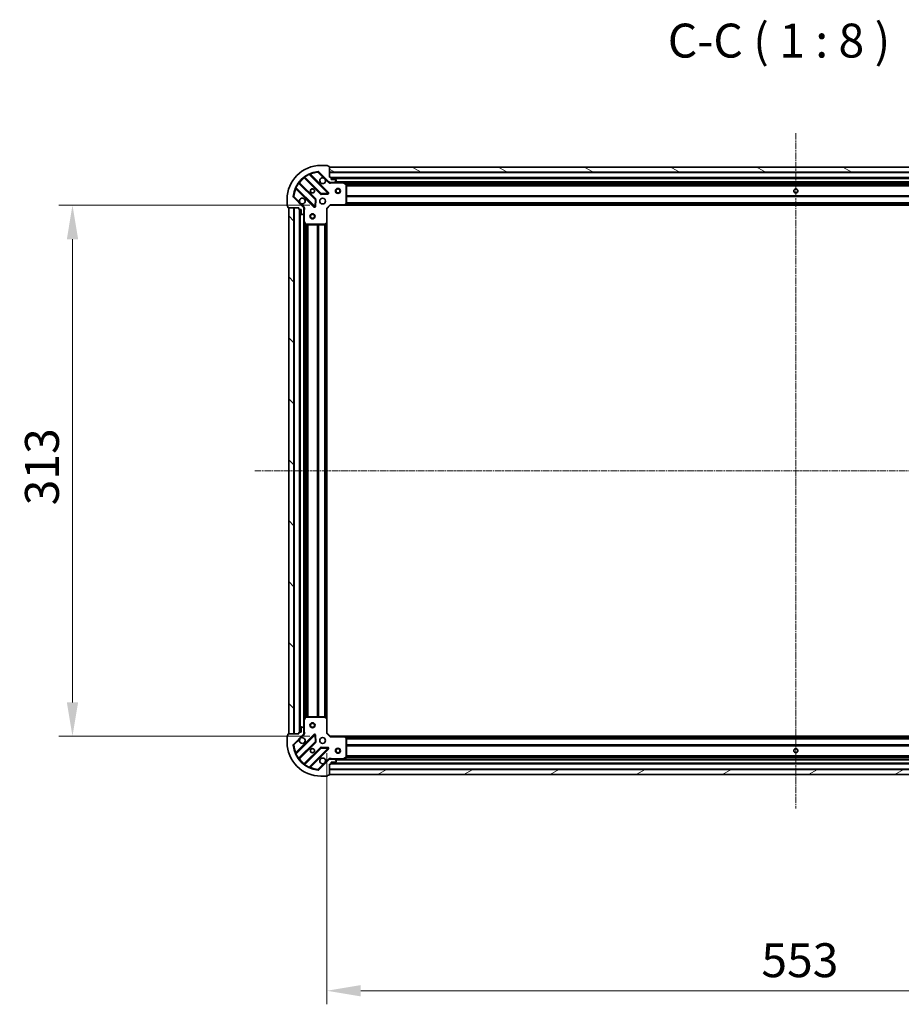
# Model space of a CAD drawing. Units: millimetres. Extents: x 0 to 10086, y 0 to 2248.
# Drawn here: x 2494 to 3013, y 422 to 1003 of the extents above; entities that cross this region are included whole.
import ezdxf

# ---------------------------------------------------------------- set-up
doc = ezdxf.new("R2010")
doc.units = ezdxf.units.MM
doc.header["$LTSCALE"] = 0.666667
doc.linetypes.add('CHAIN', pattern=[0.3543, 0.2362, -0.0295, 0.0591, -0.0295])
doc.layers.get('Defpoints').update_dxf_attribs({"lineweight": 25})
for name, color, linetype, lineweight in [('Centerline (ISO)', 131, 'Continuous', 18), ('Dimension (ISO)', 7, 'Continuous', 18), ('Dimension (ISO) @ 1', 7, 'Continuous', 18), ('Hatch (ISO)', 1, 'Continuous', 18), ('Symbol (ISO)', 7, 'Continuous', 18), ('Visible (ISO)', 7, 'Continuous', 35), ('Visible Narrow (ISO)', 7, 'Continuous', 25)]:
    doc.layers.add(name, color=color, linetype=linetype, lineweight=lineweight)
doc.styles.add('Note Text (TK)', font='MS PGothic.ttf')
doc.dimstyles.new('Default - Method 1b (TK)', dxfattribs={"dimscale": 0.666667, "dimtxt": 2.5, "dimasz": 2.5, "dimexe": 1, "dimexo": 1.5, "dimgap": 1, "dimtad": 1, "dimtoh": 1, "dimrnd": 1e-08, "dimdsep": 46, "dimtxsty": 'Note Text (TK)', "dimcen": 0.09, "dimdle": 5, "dimclrd": 100, "dimclre": 100, "dimclrt": 7, "dimadec": 1, "dimazin": 1, "dimtfac": 1, "dimtmove": 0, "dimatfit": 3, "dimfxl": 1, "dimtolj": 1, "dimlwd": -1, "dimlwe": -1, "dimarcsym": 0})

# ---------------------------------------------------------------- blocks, each defined once
blk = doc.blocks.new('*D25')
at = {"layer": 'Defpoints', "color": 0}
for p in [(2676.69, 893.23), (2524.69, 580.23), (2676.69, 580.23)]:
    blk.add_point(p, dxfattribs=at)
at = {"layer": 'Dimension (ISO)', "color": 100}
for p, q in [((2664.69, 893.23), (2516.69, 893.23)), ((2524.69, 873.23), (2524.69, 600.23)), ((2664.69, 580.23), (2516.69, 580.23))]:
    blk.add_line(p, q, dxfattribs=at)
for points in [[(2521.36, 873.23), (2528.03, 873.23), (2524.69, 893.23)], [(2521.36, 600.23), (2528.03, 600.23), (2524.69, 580.23)]]:
    blk.add_solid(points, dxfattribs=at)
at = {"layer": 'Dimension (ISO)', "color": 7, "insert": (2506.69, 716.38), "char_height": 20, "attachment_point": 4, "rotation": 90, "style": 'Note Text (TK)'}
blk.add_mtext('\\A1;313', dxfattribs=at)
blk = doc.blocks.new('*D26')
at = {"layer": 'Defpoints', "color": 0}
for p in [(2674.69, 582.23), (3227.69, 582.23), (3227.69, 430.23)]:
    blk.add_point(p, dxfattribs=at)
at = {"layer": 'Dimension (ISO)', "color": 100}
for p, q in [((2674.69, 570.23), (2674.69, 422.23)), ((3227.69, 570.23), (3227.69, 422.23)), ((2694.69, 430.23), (3207.69, 430.23))]:
    blk.add_line(p, q, dxfattribs=at)
for points in [[(2694.69, 433.56), (2694.69, 426.89), (2674.69, 430.23)], [(3207.69, 433.56), (3207.69, 426.89), (3227.69, 430.23)]]:
    blk.add_solid(points, dxfattribs=at)
at = {"layer": 'Dimension (ISO)', "color": 7, "insert": (2930.85, 448.23), "char_height": 20, "attachment_point": 4, "style": 'Note Text (TK)'}
blk.add_mtext('\\A1;553', dxfattribs=at)

msp = doc.modelspace()

# ---------------------------------------------------------------- hatches: boundary and pattern name
at = {"layer": 'Hatch (ISO)'}
h = msp.add_hatch(dxfattribs=at)
h.set_pattern_fill('ANSI31', color=256, scale=203.2, angle=105.00024554, style=0)
h.set_pattern_definition([(150.00025, (154.667, -64), (-12.6999, -21.9971), [])])
h.paths.add_polyline_path([(3226.19219, 915.72588), (2676.19219, 915.72588), (2676.19219, 912.72588), (3226.19219, 912.72588)])
h = msp.add_hatch(dxfattribs=at)
h.set_pattern_fill('ANSI31', color=256, scale=203.2, angle=90.00021046, style=0)
h.set_pattern_definition([(135.0002, (154.667, -64), (-17.96045, -17.96058), [])])
h.paths.add_polyline_path([(2652.19219, 891.72588), (2652.19219, 581.72588), (2655.19219, 581.72588), (2655.19219, 891.72588)])
h = msp.add_hatch(dxfattribs=at)
h.set_pattern_fill('ANSI31', color=256, scale=203.2, angle=-14.99997778, style=0)
h.set_pattern_definition([(30, (154.667, -64), (-12.7, 21.99704), [])])
h.paths.add_polyline_path([(2676.19219, 557.72588), (3226.19219, 557.72588), (3226.19219, 560.72588), (2676.19219, 560.72588)])

# ---------------------------------------------------------------- linework, layer by layer
at = {"layer": 'Centerline (ISO)', "linetype": 'CHAIN', "ltscale": 23.990969}
for p, q in [((2951.19219, 935.72588), (2951.19219, 537.72588)), ((2632.19219, 736.72588), (3270.19219, 736.72588))]:
    msp.add_line(p, q, dxfattribs=at)
at = {"layer": 'Visible (ISO)'}
for p, q in [((2675.50301, 900.61506), (2664.67967, 911.4384)), ((2669.92131, 912.99676), (2675.8993, 907.01878)), ((2674.89219, 916.72588), (2671.19219, 916.72588)), ((2675.19219, 916.22588), (2675.19219, 916.42588)), ((2675.89219, 916.22588), (2675.19219, 916.22588)), ((2676.19219, 909.72588), (2676.19219, 915.92588)), ((3226.19219, 915.72588), (2676.19219, 915.72588)), ((2676.19219, 915.72588), (2676.19219, 912.72588)), ((2676.19219, 912.72588), (3226.19219, 912.72588)), ((2667.89885, 896.76897), (2658.19941, 906.46841)), ((2661.44967, 909.71866), (2671.1491, 900.01922)), ((2676.89219, 909.72588), (2676.19219, 909.72588)), ((2676.19219, 906.8157), (2676.19219, 906.37562)), ((2676.6064, 906.72588), (2676.19219, 906.72588)), ((2676.6064, 906.72588), (2678.98508, 906.72588)), ((2677.19219, 908.42588), (2677.19219, 909.42588)), ((3225.19219, 909.22588), (2677.19219, 909.22588)), ((2679.89219, 908.42588), (2677.19219, 908.42588)), ((2684.12137, 906.72588), (2678.98508, 906.72588)), ((2679.33864, 906.87233), (2680.04574, 907.57944)), ((2680.19219, 907.93299), (2680.19219, 908.12588)), ((3218.26301, 906.72588), (2684.12137, 906.72588)), ((2686.02635, 905.8088), (2684.25553, 906.69421)), ((2686.19219, 894.3441), (2686.19219, 905.54047)), ((2656.47967, 903.2384), (2667.30301, 892.41506)), ((2671.37432, 899.93164), (2675.30397, 900.10321)), ((2651.19219, 896.72588), (2651.19219, 893.02588)), ((2660.8993, 892.01878), (2654.92131, 897.99676)), ((2667.81486, 892.61411), (2667.98643, 896.54375)), ((2685.34814, 893.32123), (2686.11154, 894.13945)), ((2651.49219, 892.72588), (2651.69219, 892.72588)), ((2651.69219, 892.72588), (2651.69219, 892.02588)), ((2651.99219, 891.72588), (2658.19219, 891.72588)), ((2652.19219, 891.72588), (2652.19219, 581.72588)), ((2655.19219, 891.72588), (2652.19219, 891.72588)), ((2655.19219, 581.72588), (2655.19219, 891.72588)), ((2658.19219, 891.72588), (2658.19219, 891.02588)), ((2658.49219, 890.72588), (2659.49219, 890.72588)), ((2658.69219, 890.72588), (2658.69219, 582.72588)), ((2659.49219, 890.72588), (2659.49219, 888.02588)), ((2660.33864, 887.87233), (2661.04574, 888.57944)), ((2661.10237, 891.72588), (2661.54245, 891.72588)), ((2661.19219, 891.72588), (2661.19219, 891.31167)), ((2661.19219, 888.93299), (2661.19219, 891.31167)), ((2661.19219, 888.93299), (2661.19219, 883.7967)), ((2674.69219, 891.22588), (2674.39219, 891.35015)), ((2674.69219, 891.22588), (2676.69219, 893.22588)), ((2674.69219, 882.78928), (2674.69219, 891.22588)), ((2676.56793, 893.52588), (2676.69219, 893.22588)), ((2676.69219, 893.22588), (2685.12879, 893.22588)), ((3217.25559, 893.22588), (2685.12879, 893.22588)), ((2659.79219, 887.72588), (2659.98508, 887.72588)), ((2661.19219, 883.7967), (2661.19219, 589.65506)), ((2661.22386, 883.66254), (2662.10927, 881.89172)), ((2673.77863, 881.80653), (2674.59685, 882.56993)), ((2674.69219, 882.78928), (2674.69219, 590.66249)), ((2662.3776, 881.72588), (2673.57397, 881.72588)), ((2661.19219, 589.65506), (2661.19219, 584.51878)), ((2662.10927, 591.56005), (2661.22386, 589.78923)), ((2673.57397, 591.72588), (2662.3776, 591.72588)), ((2674.59685, 590.88184), (2673.77863, 591.64524)), ((2674.69219, 582.22588), (2674.69219, 590.66249)), ((2651.19219, 580.42588), (2651.19219, 576.72588)), ((2651.69219, 580.72588), (2651.49219, 580.72588)), ((2651.69219, 581.42588), (2651.69219, 580.72588)), ((2658.19219, 581.72588), (2651.99219, 581.72588)), ((2652.19219, 581.72588), (2655.19219, 581.72588)), ((2654.92131, 575.45501), (2660.8993, 581.43299)), ((2667.30301, 581.03671), (2656.47967, 570.21337)), ((2658.19219, 582.42588), (2658.19219, 581.72588)), ((2659.49219, 582.72588), (2658.49219, 582.72588)), ((2659.49219, 585.42588), (2659.49219, 582.72588)), ((2659.98508, 585.72588), (2659.79219, 585.72588)), ((2661.04574, 584.87233), (2660.33864, 585.57944)), ((2661.10237, 581.72588), (2661.54245, 581.72588)), ((2661.19219, 582.1401), (2661.19219, 584.51878)), ((2661.19219, 582.1401), (2661.19219, 581.72588)), ((2667.98643, 576.90801), (2667.81486, 580.83766)), ((2674.39219, 582.10162), (2674.69219, 582.22588)), ((2676.69219, 580.22588), (2674.69219, 582.22588)), ((2658.19941, 566.98336), (2667.89885, 576.6828)), ((2676.69219, 580.22588), (2676.56793, 579.92588)), ((2685.12879, 580.22588), (2676.69219, 580.22588)), ((2685.12879, 580.22588), (3217.25559, 580.22588)), ((2686.11154, 579.31232), (2685.34814, 580.13054)), ((2686.19219, 567.91129), (2686.19219, 579.10767)), ((2671.1491, 573.43254), (2661.44967, 563.73311)), ((2664.67967, 562.01337), (2675.50301, 572.83671)), ((2675.30397, 573.34855), (2671.37432, 573.52013)), ((2675.8993, 566.43299), (2669.92131, 560.45501)), ((2676.19219, 566.63606), (2676.19219, 567.07615)), ((2676.19219, 566.72588), (2676.6064, 566.72588)), ((2676.19219, 563.72588), (2676.89219, 563.72588)), ((2676.19219, 557.52588), (2676.19219, 563.72588)), ((2678.98508, 566.72588), (2676.6064, 566.72588)), ((2677.19219, 564.02588), (2677.19219, 565.02588)), ((2677.19219, 565.02588), (2679.89219, 565.02588)), ((2677.19219, 564.22588), (3225.19219, 564.22588)), ((2678.98508, 566.72588), (2684.12137, 566.72588)), ((2680.04574, 565.87233), (2679.33864, 566.57944)), ((2680.19219, 565.32588), (2680.19219, 565.51878)), ((2684.12137, 566.72588), (3218.26301, 566.72588)), ((2684.25553, 566.75756), (2686.02635, 567.64297)), ((2675.19219, 557.02588), (2675.19219, 557.22588)), ((2675.19219, 557.22588), (2675.89219, 557.22588)), ((3226.19219, 560.72588), (2676.19219, 560.72588)), ((2676.19219, 560.72588), (2676.19219, 557.72588)), ((2676.19219, 557.72588), (3226.19219, 557.72588)), ((2671.19219, 556.72588), (2674.89219, 556.72588))]:
    msp.add_line(p, q, dxfattribs=at)
for centre, radius in [((2666.19219, 901.72588), 1.2295), ((2666.19219, 901.72588), 1.2), ((2681.19219, 901.72588), 1.5), ((2681.19219, 901.72588), 1.19327), ((2951.19219, 901.72588), 1.2295), ((2951.19219, 901.72588), 1.2), ((2672.19219, 895.72588), 1.7), ((2666.19219, 886.72588), 1.5), ((2666.19219, 886.72588), 1.19327), ((2666.19219, 586.72588), 1.5), ((2666.19219, 586.72588), 1.19327), ((2672.19219, 577.72588), 1.7), ((2666.19219, 571.72588), 1.2295), ((2666.19219, 571.72588), 1.2), ((2681.19219, 571.72588), 1.5), ((2681.19219, 571.72588), 1.19327), ((2951.19219, 571.72588), 1.2295), ((2951.19219, 571.72588), 1.2)]:
    msp.add_circle(centre, radius, dxfattribs=at)
for centre, radius, start, end in [((2671.19219, 896.72588), 20, 90, 180), ((2671.19219, 896.72588), 16.5, 95.82710651, 174.17289349), ((2664.8918, 911.65053), 0.3, 112.8868584, 225), ((2669.56776, 912.64321), 0.5, 45, 95.82710651), ((2674.89219, 916.42588), 0.3, 0, 90), ((2675.89219, 915.92588), 0.3, 0, 90), ((2658.41155, 906.68054), 0.3, 142.08550031, 225), ((2661.23753, 909.50653), 0.3, 45, 127.91449969), ((2672.19219, 907.72588), 1.7, 62.49982882, 27.50017118), ((2676.6064, 907.72588), 1, 225, 270), ((2676.89219, 909.42588), 0.3, 0, 90), ((2678.98508, 907.22588), 0.5, 270, 315), ((2679.89219, 908.12588), 0.3, 0, 90), ((2679.69219, 907.93299), 0.5, 315, 0), ((2684.12137, 906.42588), 0.3, 63.43494882, 90), ((2685.89219, 905.54047), 0.3, 0, 63.43494882), ((2656.26754, 903.02627), 0.3, 45, 157.1131416), ((2671.36123, 900.23136), 0.3, 225, 272.5), ((2675.29088, 900.40293), 0.3, 272.5, 45), ((2655.27486, 898.35031), 0.5, 174.17289349, 225), ((2660.19219, 895.72588), 1.7, 242.49982882, 207.50017118), ((2667.68672, 896.55684), 0.3, 357.5, 45), ((2685.89219, 894.3441), 0.3, 316.98514279, 0), ((2651.49219, 893.02588), 0.3, 180, 270), ((2651.99219, 892.02588), 0.3, 180, 270), ((2658.49219, 891.02588), 0.3, 180, 270), ((2660.19219, 891.31167), 1, 0, 45), ((2660.69219, 888.93299), 0.5, 315, 0), ((2667.51514, 892.62719), 0.3, 225, 357.5), ((2685.12879, 893.52588), 0.3, 270, 316.98514279), ((2659.79219, 888.02588), 0.3, 180, 270), ((2659.98508, 888.22588), 0.5, 270, 315), ((2661.49219, 883.7967), 0.3, 180, 206.56505118), ((2674.39219, 882.78928), 0.3, 313.01485721, 0), ((2662.3776, 882.02588), 0.3, 206.56505118, 270), ((2673.57397, 882.02588), 0.3, 270, 313.01485721), ((2661.49219, 589.65506), 0.3, 153.43494882, 180), ((2662.3776, 591.42588), 0.3, 90, 153.43494882), ((2673.57397, 591.42588), 0.3, 46.98514279, 90), ((2674.39219, 590.66249), 0.3, 0, 46.98514279), ((2651.49219, 580.42588), 0.3, 90, 180), ((2651.99219, 581.42588), 0.3, 90, 180), ((2658.49219, 582.42588), 0.3, 90, 180), ((2659.79219, 585.42588), 0.3, 90, 180), ((2659.98508, 585.22588), 0.5, 45, 90), ((2660.19219, 582.1401), 1, 315, 0), ((2660.69219, 584.51878), 0.5, 0, 45), ((2667.51514, 580.82457), 0.3, 2.5, 135), ((2671.19219, 576.72588), 20, 180, 270), ((2655.27486, 575.10145), 0.5, 135, 185.82710651), ((2671.19219, 576.72588), 16.5, 185.82710651, 264.17289349), ((2660.19219, 577.72588), 1.7, 152.49982882, 117.50017118), ((2667.68672, 576.89493), 0.3, 315, 2.5), ((2685.12879, 579.92588), 0.3, 43.01485721, 90), ((2685.89219, 579.10767), 0.3, 0, 43.01485721), ((2656.26754, 570.4255), 0.3, 202.8868584, 315), ((2671.36123, 573.22041), 0.3, 87.5, 135), ((2675.29088, 573.04884), 0.3, 315, 87.5), ((2658.41155, 566.77123), 0.3, 135, 217.91449969), ((2661.23753, 563.94524), 0.3, 232.08550031, 315), ((2672.19219, 565.72588), 1.7, 332.49982882, 297.50017118), ((2676.6064, 565.72588), 1, 90, 135), ((2676.89219, 564.02588), 0.3, 270, 0), ((2678.98508, 566.22588), 0.5, 45, 90), ((2679.89219, 565.32588), 0.3, 270, 0), ((2679.69219, 565.51878), 0.5, 0, 45), ((2684.12137, 567.02588), 0.3, 270, 296.56505118), ((2685.89219, 567.91129), 0.3, 296.56505118, 0), ((2664.8918, 561.80123), 0.3, 135, 247.1131416), ((2669.56776, 560.80856), 0.5, 264.17289349, 315), ((2675.89219, 557.52588), 0.3, 270, 0), ((2674.89219, 557.02588), 0.3, 270, 0)]:
    msp.add_arc(centre, radius, start, end, dxfattribs=at)
for points in [[(2672.97717, 909.2338), (2673.13167, 909.15279), (2673.27542, 909.04681), (2673.51312, 908.80912), (2673.6191, 908.66537), (2673.70011, 908.51086)], [(2659.40721, 894.21797), (2659.25271, 894.29897), (2659.10895, 894.40496), (2658.87126, 894.64265), (2658.76528, 894.7864), (2658.68427, 894.94091)], [(2658.68427, 578.51086), (2658.76528, 578.66537), (2658.87126, 578.80912), (2659.10895, 579.04681), (2659.25271, 579.15279), (2659.40721, 579.2338)], [(2673.70011, 564.94091), (2673.6191, 564.7864), (2673.51312, 564.64265), (2673.27542, 564.40496), (2673.13167, 564.29897), (2672.97717, 564.21797)]]:
    msp.add_open_spline(points, degree=3, knots=[0.2789125936, 0.2789125936, 0.2789125936, 0.2789125936, 0.3293346962, 0.3293346962, 0.3797567988, 0.3797567988, 0.3797567988, 0.3797567988], dxfattribs=at)
at = {"layer": 'Visible Narrow (ISO)'}
for p, q in [((2664.30488, 911.38893), (2664.17734, 911.66047)), ((2664.30488, 911.38893), (2675.29088, 900.40293)), ((2664.83248, 911.28559), (2665.04461, 911.49772)), ((2675.71514, 900.82719), (2665.04461, 911.49772)), ((2669.51699, 913.14062), (2669.56776, 912.64321)), ((2669.56776, 912.64321), (2669.92131, 912.99676)), ((2669.56776, 912.64321), (2672.97717, 909.2338)), ((3226.19219, 912.42588), (2676.19219, 912.42588)), ((2658.0481, 906.19546), (2657.80469, 906.37082)), ((2658.0481, 906.19546), (2667.68672, 896.55684)), ((2658.34194, 906.32588), (2658.55407, 906.53801)), ((2668.11098, 896.9811), (2658.55407, 906.53801)), ((2661.59219, 909.57614), (2661.38006, 909.364)), ((2661.38006, 909.364), (2670.93697, 899.80709)), ((2661.54725, 910.11338), (2661.72261, 909.86998)), ((2671.36123, 900.23136), (2661.72261, 909.86998)), ((2673.70011, 908.51086), (2675.54574, 906.66522)), ((2675.54574, 906.66522), (2675.8993, 907.01878)), ((3225.20935, 909.52588), (2677.17503, 909.52588)), ((3225.19219, 908.92588), (2677.19219, 908.92588)), ((2677.35473, 906.72588), (2677.35473, 906.42588)), ((2677.35473, 906.42588), (2684.12137, 906.42588)), ((3222.89219, 907.02588), (2679.49219, 907.02588)), ((2684.12137, 906.42588), (2684.12137, 906.72588)), ((2684.25553, 906.69421), (2684.12137, 906.42588)), ((2684.12137, 906.42588), (2685.89219, 905.54047)), ((3217.59219, 906.42588), (2684.79219, 906.42588)), ((2685.89219, 905.54047), (2686.02635, 905.8088)), ((2685.89219, 905.54047), (2685.89219, 894.3441)), ((2686.19219, 905.54047), (2685.89219, 905.54047)), ((3216.19818, 905.60015), (2686.18619, 905.60015)), ((2656.2576, 903.74074), (2656.52914, 903.61319)), ((2656.63248, 903.08559), (2656.42035, 902.87346)), ((2656.42035, 902.87346), (2667.09088, 892.20293)), ((2667.51514, 892.62719), (2656.52914, 903.61319)), ((2670.93697, 899.80709), (2671.1491, 900.01922)), ((2671.1491, 900.01922), (2671.36123, 900.23136)), ((2675.29088, 900.40293), (2671.36123, 900.23136)), ((2671.36123, 900.23136), (2671.37432, 899.93164)), ((2671.37432, 899.93164), (2671.38741, 899.63193)), ((2671.38741, 899.63193), (2675.31705, 899.8035)), ((2675.29088, 900.40293), (2675.50301, 900.61506)), ((2675.30397, 900.10321), (2675.29088, 900.40293)), ((2675.31705, 899.8035), (2675.30397, 900.10321)), ((2675.50301, 900.61506), (2675.71514, 900.82719)), ((3216.19219, 905.38802), (2686.19219, 905.38802)), ((3216.19219, 904.76375), (2686.19219, 904.76375)), ((3216.19219, 904.55162), (2686.19219, 904.55162)), ((2655.27486, 898.35031), (2654.77745, 898.40108)), ((2654.92131, 897.99676), (2655.27486, 898.35031)), ((2658.68427, 894.94091), (2655.27486, 898.35031)), ((2661.25285, 892.37233), (2659.40721, 894.21797)), ((2667.68672, 896.55684), (2667.51514, 892.62719)), ((2667.68672, 896.55684), (2667.89885, 896.76897)), ((2667.98643, 896.54375), (2667.68672, 896.55684)), ((2667.89885, 896.76897), (2668.11098, 896.9811)), ((2668.28615, 896.53067), (2667.98643, 896.54375)), ((2668.11457, 892.60102), (2668.28615, 896.53067)), ((2685.89219, 894.3441), (2685.12879, 893.52588)), ((3216.49473, 893.90162), (2685.88965, 893.90162)), ((2686.11154, 894.13945), (2685.89219, 894.3441)), ((2685.89219, 894.3441), (2686.19219, 894.3441)), ((3216.29681, 894.11375), (2686.08757, 894.11375)), ((3216.19219, 898.90015), (2686.19219, 898.90015)), ((3216.19219, 898.68802), (2686.19219, 898.68802)), ((3216.19219, 898.36375), (2686.19219, 898.36375)), ((3216.19219, 898.15162), (2686.19219, 898.15162)), ((3216.19219, 894.65015), (2686.19219, 894.65015)), ((3216.19219, 894.43802), (2686.19219, 894.43802)), ((2655.49219, 891.72588), (2655.49219, 581.72588)), ((2658.39219, 890.74304), (2658.39219, 582.70873)), ((2658.99219, 890.72588), (2658.99219, 582.72588)), ((2660.89219, 888.42588), (2660.89219, 585.02588)), ((2661.25285, 892.37233), (2660.8993, 892.01878)), ((2661.19219, 890.56334), (2661.49219, 890.56334)), ((2661.49219, 883.7967), (2661.49219, 890.56334)), ((2667.09088, 892.20293), (2667.30301, 892.41506)), ((2667.30301, 892.41506), (2667.51514, 892.62719)), ((2667.51514, 892.62719), (2667.81486, 892.61411)), ((2667.81486, 892.61411), (2668.11457, 892.60102)), ((2674.39219, 891.35015), (2676.56793, 893.52588)), ((2674.39219, 891.35015), (2674.39219, 882.78928)), ((2685.12879, 893.52588), (2676.56793, 893.52588)), ((2685.12879, 893.52588), (2685.34814, 893.32123)), ((2685.12879, 893.22588), (2685.12879, 893.52588)), ((3216.84529, 893.52588), (2685.53909, 893.52588)), ((2661.19219, 883.7967), (2661.49219, 883.7967)), ((2661.49219, 883.7967), (2661.22386, 883.66254)), ((2662.3776, 882.02588), (2661.49219, 883.7967)), ((2661.49219, 883.12588), (2661.49219, 590.32588)), ((2674.39219, 882.78928), (2673.57397, 882.02588)), ((2674.39219, 882.78928), (2674.69219, 882.78928)), ((2674.59685, 882.56993), (2674.39219, 882.78928)), ((2674.39219, 882.37898), (2674.39219, 591.07278)), ((2662.10927, 881.89172), (2662.3776, 882.02588)), ((2662.31793, 881.73188), (2662.31793, 591.71989)), ((2673.57397, 882.02588), (2662.3776, 882.02588)), ((2662.3776, 882.02588), (2662.3776, 881.72588)), ((2662.53006, 881.72588), (2662.53006, 591.72588)), ((2663.15432, 881.72588), (2663.15432, 591.72588)), ((2663.36645, 881.72588), (2663.36645, 591.72588)), ((2669.01793, 881.72588), (2669.01793, 591.72588)), ((2669.23006, 881.72588), (2669.23006, 591.72588)), ((2669.55432, 881.72588), (2669.55432, 591.72588)), ((2669.76645, 881.72588), (2669.76645, 591.72588)), ((2673.26793, 881.72588), (2673.26793, 591.72588)), ((2673.48006, 881.72588), (2673.48006, 591.72588)), ((2673.57397, 882.02588), (2673.77863, 881.80653)), ((2673.57397, 881.72588), (2673.57397, 882.02588)), ((2673.80432, 881.8305), (2673.80432, 591.62126)), ((2674.01645, 882.02842), (2674.01645, 591.42335)), ((2661.49219, 589.65506), (2661.19219, 589.65506)), ((2661.22386, 589.78923), (2661.49219, 589.65506)), ((2661.49219, 589.65506), (2662.3776, 591.42588)), ((2661.49219, 582.88843), (2661.49219, 589.65506)), ((2662.3776, 591.42588), (2662.10927, 591.56005)), ((2662.3776, 591.72588), (2662.3776, 591.42588)), ((2662.3776, 591.42588), (2673.57397, 591.42588)), ((2673.57397, 591.42588), (2673.57397, 591.72588)), ((2673.77863, 591.64524), (2673.57397, 591.42588)), ((2673.57397, 591.42588), (2674.39219, 590.66249)), ((2674.39219, 590.66249), (2674.59685, 590.88184)), ((2674.39219, 590.66249), (2674.39219, 582.10162)), ((2674.69219, 590.66249), (2674.39219, 590.66249)), ((2667.09088, 581.24884), (2656.42035, 570.57831)), ((2656.52914, 569.83857), (2667.51514, 580.82457)), ((2659.40721, 579.2338), (2661.25285, 581.07944)), ((2661.25285, 581.07944), (2660.8993, 581.43299)), ((2661.19219, 582.88843), (2661.49219, 582.88843)), ((2667.30301, 581.03671), (2667.09088, 581.24884)), ((2667.51514, 580.82457), (2667.30301, 581.03671)), ((2667.81486, 580.83766), (2667.51514, 580.82457)), ((2667.51514, 580.82457), (2667.68672, 576.89493)), ((2668.11457, 580.85075), (2667.81486, 580.83766)), ((2668.28615, 576.9211), (2668.11457, 580.85075)), ((2676.56793, 579.92588), (2674.39219, 582.10162)), ((2654.77745, 575.05069), (2655.27486, 575.10145)), ((2655.27486, 575.10145), (2654.92131, 575.45501)), ((2655.27486, 575.10145), (2658.68427, 578.51086)), ((2667.68672, 576.89493), (2658.0481, 567.25631)), ((2658.55407, 566.91375), (2668.11098, 576.47066)), ((2667.68672, 576.89493), (2667.98643, 576.90801)), ((2667.89885, 576.6828), (2667.68672, 576.89493)), ((2668.11098, 576.47066), (2667.89885, 576.6828)), ((2667.98643, 576.90801), (2668.28615, 576.9211)), ((2676.56793, 579.92588), (2685.12879, 579.92588)), ((2685.12879, 579.92588), (2685.12879, 580.22588)), ((2685.34814, 580.13054), (2685.12879, 579.92588)), ((2685.12879, 579.92588), (2685.89219, 579.10767)), ((2685.53909, 579.92588), (3216.84529, 579.92588)), ((2685.88965, 579.55015), (3216.49473, 579.55015)), ((2685.89219, 579.10767), (2686.11154, 579.31232)), ((2685.89219, 579.10767), (2685.89219, 567.91129)), ((2686.19219, 579.10767), (2685.89219, 579.10767)), ((2686.08757, 579.33802), (3216.29681, 579.33802)), ((2686.19219, 579.01375), (3216.19219, 579.01375)), ((2686.19219, 578.80162), (3216.19219, 578.80162)), ((2686.19219, 575.30015), (3216.19219, 575.30015)), ((2686.19219, 575.08802), (3216.19219, 575.08802)), ((2686.19219, 574.76375), (3216.19219, 574.76375)), ((2656.52914, 569.83857), (2656.2576, 569.71103)), ((2656.63248, 570.36617), (2656.42035, 570.57831)), ((2670.93697, 573.64468), (2661.38006, 564.08776)), ((2661.72261, 563.58179), (2671.36123, 573.22041)), ((2675.29088, 573.04884), (2664.30488, 562.06284)), ((2665.04461, 561.95404), (2675.71514, 572.62457)), ((2671.1491, 573.43254), (2670.93697, 573.64468)), ((2671.36123, 573.22041), (2671.1491, 573.43254)), ((2671.37432, 573.52013), (2671.36123, 573.22041)), ((2671.36123, 573.22041), (2675.29088, 573.04884)), ((2671.38741, 573.81984), (2671.37432, 573.52013)), ((2675.31705, 573.64827), (2671.38741, 573.81984)), ((2675.29088, 573.04884), (2675.30397, 573.34855)), ((2675.50301, 572.83671), (2675.29088, 573.04884)), ((2675.30397, 573.34855), (2675.31705, 573.64827)), ((2675.71514, 572.62457), (2675.50301, 572.83671)), ((2686.19219, 574.55162), (3216.19219, 574.55162)), ((2686.19219, 568.90015), (3216.19219, 568.90015)), ((2657.80469, 567.08095), (2658.0481, 567.25631)), ((2658.34194, 567.12588), (2658.55407, 566.91375)), ((2661.59219, 563.87563), (2661.38006, 564.08776)), ((2661.72261, 563.58179), (2661.54725, 563.33838)), ((2672.97717, 564.21797), (2669.56776, 560.80856)), ((2675.54574, 566.78654), (2673.70011, 564.94091)), ((2675.54574, 566.78654), (2675.8993, 566.43299)), ((2677.17503, 563.92588), (3225.20935, 563.92588)), ((2677.19219, 564.52588), (3225.19219, 564.52588)), ((2684.12137, 567.02588), (2677.35473, 567.02588)), ((2677.35473, 566.72588), (2677.35473, 567.02588)), ((2679.49219, 566.42588), (3222.89219, 566.42588)), ((2685.89219, 567.91129), (2684.12137, 567.02588)), ((2684.12137, 567.02588), (2684.25553, 566.75756)), ((2684.12137, 566.72588), (2684.12137, 567.02588)), ((2684.79219, 567.02588), (3217.59219, 567.02588)), ((2686.02635, 567.64297), (2685.89219, 567.91129)), ((2685.89219, 567.91129), (2686.19219, 567.91129)), ((2686.18619, 567.85162), (3216.19818, 567.85162)), ((2686.19219, 568.68802), (3216.19219, 568.68802)), ((2686.19219, 568.06375), (3216.19219, 568.06375)), ((2664.17734, 561.7913), (2664.30488, 562.06284)), ((2664.83248, 562.16617), (2665.04461, 561.95404)), ((2669.56776, 560.80856), (2669.51699, 560.31114)), ((2669.92131, 560.45501), (2669.56776, 560.80856)), ((2676.19219, 561.02588), (3226.19219, 561.02588))]:
    msp.add_line(p, q, dxfattribs=at)
for centre, radius, start, end in [((2671.19219, 896.72588), 16.2, 115.15969347, 125.77061797), ((2671.19219, 896.72588), 16, 95.82710651, 112.59554732), ((2671.19219, 896.72588), 16.2, 144.22938203, 154.84030653), ((2671.19219, 896.72588), 16, 127.82546802, 142.17453198), ((2676.6064, 907.72588), 1.5, 225, 299.92643487), ((2671.19219, 896.72588), 16, 157.40445268, 174.17289349), ((2671.36123, 900.23136), 0.6, 225, 272.5), ((2675.29088, 900.40293), 0.6, 272.5, 45), ((2667.68672, 896.55684), 0.6, 357.5, 45), ((2660.19219, 891.31167), 1.5, 330.07356513, 45), ((2667.51514, 892.62719), 0.6, 225, 357.5), ((2660.19219, 582.1401), 1.5, 315, 29.92643487), ((2667.51514, 580.82457), 0.6, 2.5, 135), ((2671.19219, 576.72588), 16, 185.82710651, 202.59554732), ((2667.68672, 576.89493), 0.6, 315, 2.5), ((2671.19219, 576.72588), 16.2, 205.15969347, 215.77061797), ((2671.36123, 573.22041), 0.6, 87.5, 135), ((2675.29088, 573.04884), 0.6, 315, 87.5), ((2671.19219, 576.72588), 16, 217.82546802, 232.17453198), ((2671.19219, 576.72588), 16.2, 234.22938203, 244.84030653), ((2676.6064, 565.72588), 1.5, 60.07356513, 135), ((2671.19219, 576.72588), 16, 247.40445268, 264.17289349)]:
    msp.add_arc(centre, radius, start, end, dxfattribs=at)
for points, knots in [([(2664.30488, 911.38893), (2664.39798, 911.40398), (2664.5332, 911.4223), (2664.65462, 911.43583), (2664.67967, 911.4384), (2664.67967, 911.4384)], [0, 0, 0, 0, 0.04878206174, 0.06968865963, 0.09756412348, 0.09756412348, 0.09756412348, 0.09756412348]), ([(2665.04461, 911.49772), (2664.9867, 911.59055), (2664.88957, 911.7455), (2664.79546, 911.89476), (2664.77513, 911.92691), (2664.77513, 911.92691)], [-0.03269432902, -0.03269432902, -0.03269432902, -0.03269432902, -0.01868247373, -0.00934123686, 0, 0, 0, 0]), ([(2676.19219, 906.37562), (2676.29803, 906.36339), (2676.52373, 906.34577), (2676.9319, 906.35732), (2677.20405, 906.39894), (2677.35473, 906.42588)], [-0.1147938449, -0.1147938449, -0.1147938449, -0.1147938449, -0.0830987269, -0.0498592361, 0, 0, 0, 0]), ([(2655.99116, 903.14294), (2655.99116, 903.14294), (2656.02331, 903.12261), (2656.17257, 903.02851), (2656.32752, 902.93137), (2656.42035, 902.87346)], [-0.03269390858, -0.03269390858, -0.03269390858, -0.03269390858, -0.02335279185, -0.01401167511, 0, 0, 0, 0]), ([(2656.47967, 903.2384), (2656.47967, 903.2384), (2656.4816, 903.2568), (2656.49395, 903.37116), (2656.51409, 903.52009), (2656.52914, 903.61319)], [0, 0, 0, 0, 0.02090687125, 0.04878269958, 0.09756539915, 0.09756539915, 0.09756539915, 0.09756539915]), ([(2661.49219, 890.56334), (2661.51914, 890.71402), (2661.56075, 890.98617), (2661.5723, 891.39434), (2661.55469, 891.62004), (2661.54245, 891.72588)], [0, 0, 0, 0, 0.0498592361, 0.0830987269, 0.1147938449, 0.1147938449, 0.1147938449, 0.1147938449]), ([(2661.54245, 581.72589), (2661.55469, 581.83172), (2661.5723, 582.05743), (2661.56075, 582.46559), (2661.51914, 582.73774), (2661.49219, 582.88843)], [-0.1147938449, -0.1147938449, -0.1147938449, -0.1147938449, -0.0830987269, -0.0498592361, 0, 0, 0, 0]), ([(2656.42035, 570.57831), (2656.32752, 570.52039), (2656.17257, 570.42326), (2656.02331, 570.32915), (2655.99116, 570.30882), (2655.99116, 570.30882)], [-0.03269432902, -0.03269432902, -0.03269432902, -0.03269432902, -0.01868247373, -0.00934123686, 0, 0, 0, 0]), ([(2656.52914, 569.83857), (2656.51409, 569.93167), (2656.49578, 570.0669), (2656.48224, 570.18832), (2656.47967, 570.21337), (2656.47967, 570.21337)], [0, 0, 0, 0, 0.04878206174, 0.06968865963, 0.09756412348, 0.09756412348, 0.09756412348, 0.09756412348]), ([(2677.35473, 567.02588), (2677.20405, 567.05283), (2676.9319, 567.09445), (2676.52373, 567.106), (2676.29803, 567.08838), (2676.19219, 567.07615)], [0, 0, 0, 0, 0.0498592361, 0.0830987269, 0.1147938449, 0.1147938449, 0.1147938449, 0.1147938449]), ([(2664.67967, 562.01337), (2664.67967, 562.01337), (2664.66127, 562.0153), (2664.54691, 562.02764), (2664.39798, 562.04778), (2664.30488, 562.06284)], [0, 0, 0, 0, 0.02090687125, 0.04878269958, 0.09756539915, 0.09756539915, 0.09756539915, 0.09756539915]), ([(2664.77513, 561.52485), (2664.77513, 561.52485), (2664.79546, 561.55701), (2664.88957, 561.70626), (2664.9867, 561.86122), (2665.04461, 561.95404)], [-0.03269390858, -0.03269390858, -0.03269390858, -0.03269390858, -0.02335279185, -0.01401167511, 0, 0, 0, 0])]:
    msp.add_open_spline(points, degree=3, knots=knots, dxfattribs=at)
for points in [[(2658.0481, 906.19546), (2658.0853, 906.26847), (2658.16377, 906.41059), (2658.19941, 906.46841), (2658.19941, 906.46841)], [(2658.55407, 906.53801), (2658.45511, 906.62316), (2658.25797, 906.79308), (2658.17487, 906.86488), (2658.17487, 906.86488)], [(2661.05319, 909.74321), (2661.05319, 909.74321), (2661.12499, 909.66011), (2661.29492, 909.46296), (2661.38006, 909.364)], [(2661.44967, 909.71866), (2661.44967, 909.71866), (2661.50749, 909.7543), (2661.6496, 909.83278), (2661.72261, 909.86998)], [(2658.19941, 566.98336), (2658.19941, 566.98336), (2658.16377, 567.04118), (2658.0853, 567.18329), (2658.0481, 567.25631)], [(2658.17487, 566.58688), (2658.17487, 566.58688), (2658.25796, 566.65868), (2658.45511, 566.82861), (2658.55407, 566.91375)], [(2661.38006, 564.08776), (2661.29492, 563.98881), (2661.12499, 563.79166), (2661.05319, 563.70856), (2661.05319, 563.70856)], [(2661.72261, 563.58179), (2661.6496, 563.61899), (2661.50748, 563.69747), (2661.44967, 563.73311), (2661.44967, 563.73311)]]:
    msp.add_open_spline(points, degree=3, dxfattribs=at)

# ---------------------------------------------------------------- texts
at = {"layer": 'Symbol (ISO)', "color": 7, "insert": (2875.67425, 974.07712), "char_height": 20, "attachment_point": 7, "style": 'Note Text (TK)'}
msp.add_mtext('C-C ( 1 : 8 )', dxfattribs=at)

# ---------------------------------------------------------------- dimensions: what is measured, and where the dimension line sits
at = {"layer": 'Dimension (ISO) @ 1', "color": 100}
dim = msp.add_linear_dim(base=(2524.69219, 580.22588), p1=(2676.69219, 893.22588), p2=(2676.69219, 580.22588), angle=270, dimstyle='Default - Method 1b (TK)', override={"dimscale": 1, "dimtxt": 20, "dimasz": 20, "dimexe": 8, "dimexo": 12, "dimgap": 8, "dimdec": 2, "dimcen": 0.72, "dimtol": 0, "dimlim": 0, "dimtp": 0, "dimtm": 0, "dimtdec": 2, "dimtix": 0, "dimtofl": 0, "dimtmove": 0, "dimatfit": 1}, dxfattribs=at)
dim.commit()
dim.dimension.update_dxf_attribs({"geometry": '*D25', "text_midpoint": (2524.69219, 736.72588), "dimtype": 128})
dim = msp.add_linear_dim(base=(3227.69219, 430.22588), p1=(2674.69219, 582.22588), p2=(3227.69219, 582.22588), dimstyle='Default - Method 1b (TK)', override={"dimscale": 1, "dimtxt": 20, "dimasz": 20, "dimexe": 8, "dimexo": 12, "dimgap": 8, "dimdec": 2, "dimcen": 0.72, "dimtol": 0, "dimlim": 0, "dimtp": 0, "dimtm": 0, "dimtdec": 2, "dimtix": 0, "dimtofl": 0, "dimtmove": 0, "dimatfit": 1}, dxfattribs=at)
dim.commit()
dim.dimension.update_dxf_attribs({"geometry": '*D26', "text_midpoint": (2951.19219, 430.22588), "dimtype": 128})

doc.saveas('drawing.dxf')
